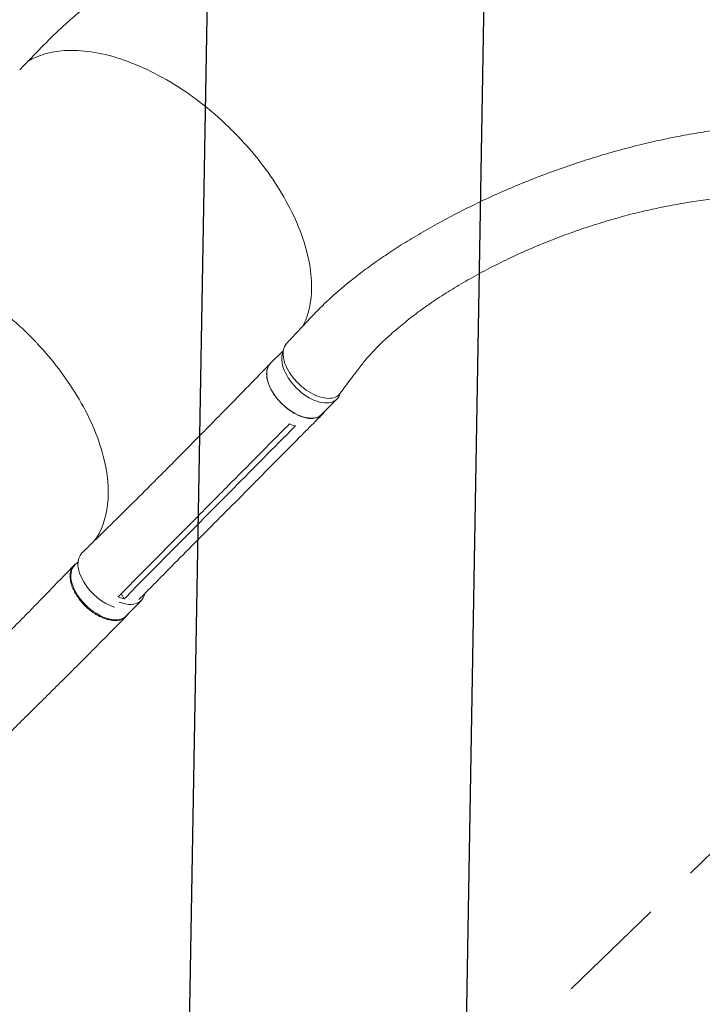
# Model space of a CAD drawing. Units: millimetres. Extents: x -5153 to 4889, y -4464 to 5905.
# Drawn here: x -3028 to -2245, y 1448 to 2578 of the extents above; entities that cross this region are included whole.
import ezdxf

# ---------------------------------------------------------------- set-up
doc = ezdxf.new("R2010")
doc.units = ezdxf.units.MM
doc.header["$LTSCALE"] = 20
doc.linetypes.add('HIDDEN', pattern=[9.525, 6.35, -3.175])
for name, color, linetype in [('2d', 230, 'Continuous'), ('AS-Free_Space', 31, 'HIDDEN'), ('AS-Free_Space_Hatch', 31, 'HIDDEN')]:
    doc.layers.add(name, color=color, linetype=linetype)

msp = doc.modelspace()

# ---------------------------------------------------------------- hatches: boundary and pattern name
at = {"layer": 'AS-Free_Space_Hatch'}
h = msp.add_hatch(dxfattribs=at)
h.set_pattern_fill('ANSI31', color=256, scale=100, angle=44)
h.paths.add_polyline_path([(-860.6, 2681.6, 0.414214), (-1860.6, 3681.6), (-2172.9, 3681.6, 0.194971), (-3565.5, 3117.1), (-4336.4, 2369.2, 0.414214), (-4357.9, 955.2, 0.414214), (-2943.8, 933.7), (-2172.9, 1681.6), (-1860.6, 1681.6, 0.414214)])
h.paths.add_polyline_path([(1685.2, -453.3), (1324.8, -245.3, 0.414214), (-41.2, -611.3), (-962, -2206.3, 0.414214), (-596, -3572.3), (-235.7, -3780.4, 0.414214), (1130.4, -3414.3), (2051.2, -1819.4, 0.414214)])

# ---------------------------------------------------------------- linework, layer by layer
at = {"layer": '2d', "lineweight": 0}
for p, q in [((-2725.3, 2198.8), (-2740, 2184)), ((-2742.1, 2159.6), (-2742.1, 2159.6)), ((-2663.8, 2143), (-2681.1, 2125.6)), ((-2820.4, 2101.9), (-2840.5, 2081.5)), ((-2782.3, 2040.8), (-2802.5, 2020.4)), ((-2761.3, 2044), (-2781.5, 2023.6)), ((-2811.9, 2024.2), (-2811.9, 2024.2)), ((-2961, 1956.3), (-2964.9, 1952.3)), ((-2911.3, 1919.7), (-2908.1, 1913.6)), ((-2888.3, 1911.9), (-2905.4, 1894.4))]:
    msp.add_line(p, q, dxfattribs=at)
for centre, major_axis, ratio, start_param, end_param in [((-2693.3, 2172.2), (-29.5, 29.2), 0.572172, 0.207866, 3.086988), ((-2693.3, 2172.2), (29.5, -29.2), 0.572172, -0.054604, 0.317191), ((-2918, 1940.9), (29.7, -29), 0.576903, -0.932869, -0.064727), ((-2918, 1940.9), (29.7, -29), 0.576903, -0.064727, 0.358373)]:
    msp.add_ellipse(centre, major_axis=major_axis, ratio=ratio, start_param=start_param, end_param=end_param, dxfattribs=at)
at = {"layer": '2d', "lineweight": 0, "extrusion": (0, 0, -1)}
for centre, major_axis, ratio, start_param, end_param in [((-2710.6, 2154.8), (29.5, -29.2), 0.572172, 0.054604, 3.141593), ((-2710.6, 2154.8), (29.5, -29.2), 0.572172, 0, 0.054604), ((-2926.8, 1936.6), (-29.8, 29.6), 0.572172, -2.312942, 0.010082), ((-2935.1, 1923.3), (29.7, -29), 0.576903, 0.064727, 3.141593), ((-2935.1, 1923.3), (29.7, -29), 0.576903, 0, 0.064727)]:
    msp.add_ellipse(centre, major_axis=major_axis, ratio=ratio, start_param=start_param, end_param=end_param, dxfattribs=at)
at = {"layer": '2d', "lineweight": 0}
for points, knots in [([(-2160.3, 2901.1), (-2163.1, 2901), (-2165.8, 2901), (-2174.9, 2900.7), (-2181.2, 2900.5), (-2194.2, 2899.8), (-2200.8, 2899.3), (-2215.4, 2898.2), (-2223.4, 2897.5), (-2239.7, 2895.7), (-2247.9, 2894.7), (-2264.8, 2892.5), (-2273.4, 2891.2), (-2290.8, 2888.5), (-2299.6, 2886.9), (-2317.7, 2883.6), (-2326.8, 2881.8), (-2345.4, 2877.8), (-2354.9, 2875.7), (-2374, 2871.2), (-2383.8, 2868.8), (-2403.6, 2863.6), (-2413.6, 2860.9), (-2433.9, 2855.1), (-2444.2, 2852), (-2465.1, 2845.6), (-2475.7, 2842.2), (-2497.1, 2835.1), (-2507.9, 2831.4), (-2529.8, 2823.6), (-2540.8, 2819.5), (-2563.1, 2811), (-2574.3, 2806.6), (-2596.9, 2797.5), (-2608.2, 2792.7), (-2631, 2782.9), (-2642.4, 2777.9), (-2665.2, 2767.5), (-2676.6, 2762.2), (-2699.2, 2751.3), (-2710.5, 2745.7), (-2732.7, 2734.3), (-2743.8, 2728.6), (-2765.4, 2716.9), (-2776.1, 2711), (-2796.9, 2699.2), (-2807.1, 2693.2), (-2826.9, 2681.4), (-2836.5, 2675.4), (-2855.1, 2663.7), (-2864.1, 2657.8), (-2881.3, 2646.3), (-2889.6, 2640.6), (-2905.4, 2629.4), (-2912.9, 2623.9), (-2927.3, 2613.1), (-2934.2, 2607.9), (-2947.1, 2597.5), (-2953.3, 2592.5), (-2964.8, 2582.7), (-2970.3, 2577.9), (-2980.6, 2568.6), (-2985.4, 2564.1), (-2994.4, 2555.3), (-2998.6, 2551.1), (-3005.7, 2543.7), (-3008.6, 2540.7), (-3015, 2534.2), (-3018.5, 2530.6), (-3023.9, 2525), (-3025.9, 2523), (-3027.9, 2520.9)], [0.195763, 0.195763, 0.195763, 0.195763, 10.000193, 10.000193, 33.379214, 33.379214, 57.22638, 57.22638, 86.118197, 86.118197, 115.808526, 115.808526, 146.401495, 146.401495, 177.934237, 177.934237, 210.441806, 210.441806, 243.969535, 243.969535, 278.531606, 278.531606, 314.141042, 314.141042, 350.804346, 350.804346, 388.513338, 388.513338, 427.240013, 427.240013, 466.929776, 466.929776, 507.493032, 507.493032, 548.795473, 548.795473, 590.648244, 590.648244, 632.800463, 632.800463, 674.938036, 674.938036, 716.693238, 716.693238, 757.667758, 757.667758, 797.467093, 797.467093, 835.738325, 835.738325, 872.200603, 872.200603, 906.660733, 906.660733, 939.012929, 939.012929, 969.227317, 969.227317, 997.333536, 997.333536, 1023.404338, 1023.404338, 1047.541805, 1047.541805, 1069.852347, 1069.852347, 1084.964169, 1084.964169, 1103.098355, 1103.098355, 1113.483686, 1113.483686, 1113.483686, 1113.483686]), ([(-2702.8, 2227), (-2702.1, 2228.3), (-2701.5, 2229.6), (-2697.5, 2238.7), (-2695.1, 2247.3), (-2691.5, 2275.2), (-2693.7, 2296.4), (-2707, 2341.5), (-2718, 2364.9), (-2745.2, 2407.5), (-2760, 2426.3), (-2796.7, 2464.7), (-2818.9, 2483.4), (-2865.4, 2514.1), (-2889.2, 2525.8), (-2935.3, 2541), (-2957.3, 2544.2), (-2992.5, 2541.8), (-3006.5, 2537.7), (-3018.2, 2530.9)], [-446.498047, -446.498047, -446.498047, -446.498047, -442.397167, -442.397167, -418.323781, -418.323781, -370.004471, -370.004471, -321.706949, -321.706949, -281.101597, -281.101597, -232.832467, -232.832467, -184.54376, -184.54376, -136.225925, -136.225925, -97.209136, -97.209136, -97.209136, -97.209136]), ([(-2721.6, 2206.8), (-2719.8, 2208.7), (-2718, 2210.6), (-2710.8, 2218.4), (-2705.4, 2224.2), (-2687.5, 2243.5), (-2673.9, 2257.1), (-2656.5, 2271.9), (-2652.9, 2274.9), (-2644.5, 2281.6), (-2639.7, 2285.3), (-2629.6, 2292.9), (-2624.4, 2296.7), (-2613.4, 2304.5), (-2607.6, 2308.4), (-2595.5, 2316.4), (-2589.2, 2320.4), (-2576.1, 2328.5), (-2569.2, 2332.5), (-2555.1, 2340.7), (-2547.8, 2344.7), (-2532.7, 2352.8), (-2525, 2356.9), (-2509.1, 2364.8), (-2501, 2368.7), (-2484.5, 2376.4), (-2476.1, 2380.2), (-2459, 2387.5), (-2450.4, 2391.1), (-2433, 2398), (-2424.2, 2401.3), (-2406.6, 2407.7), (-2397.7, 2410.8), (-2380, 2416.7), (-2371.2, 2419.5), (-2353.5, 2424.8), (-2344.7, 2427.3), (-2327.3, 2432), (-2318.6, 2434.2), (-2301.3, 2438.3), (-2292.8, 2440.2), (-2275.9, 2443.7), (-2267.5, 2445.4), (-2250.9, 2448.3), (-2242.7, 2449.6), (-2226.6, 2452), (-2218.6, 2453), (-2202.8, 2454.8), (-2195.1, 2455.6), (-2179.8, 2456.9), (-2172.3, 2457.4), (-2162.8, 2457.9), (-2161, 2458), (-2159.2, 2458.1)], [0, 0, 0, 0, 10.000001, 10.000001, 40.000023, 40.000023, 109.47128, 109.47128, 127.764229, 127.764229, 151.498241, 151.498241, 177.284657, 177.284657, 205.310106, 205.310106, 235.518031, 235.518031, 267.781388, 267.781388, 301.888491, 301.888491, 337.547847, 337.547847, 374.404556, 374.404556, 412.066489, 412.066489, 450.13454, 450.13454, 488.230143, 488.230143, 526.030653, 526.030653, 563.239188, 563.239188, 599.616103, 599.616103, 634.978016, 634.978016, 669.189893, 669.189893, 702.158626, 702.158626, 733.826473, 733.826473, 764.164977, 764.164977, 793.169626, 793.169626, 820.855312, 820.855312, 827.591114, 827.591114, 827.591114, 827.591114]), ([(-2159, 2376.7), (-2159.6, 2376.7), (-2160.1, 2376.7), (-2164, 2376.7), (-2167.4, 2376.7), (-2177.5, 2376.6), (-2184.2, 2376.4), (-2197.8, 2375.7), (-2204.6, 2375.3), (-2218.5, 2374.1), (-2225.6, 2373.4), (-2239.9, 2371.7), (-2247.1, 2370.8), (-2261.7, 2368.6), (-2269.1, 2367.3), (-2284, 2364.6), (-2291.5, 2363.1), (-2306.7, 2359.8), (-2314.4, 2358), (-2329.8, 2354.2), (-2337.5, 2352.1), (-2353.1, 2347.7), (-2360.9, 2345.3), (-2376.6, 2340.3), (-2384.4, 2337.7), (-2400.1, 2332.1), (-2407.9, 2329.2), (-2423.4, 2323.2), (-2431.2, 2320), (-2446.6, 2313.4), (-2454.2, 2310), (-2469.3, 2303), (-2476.7, 2299.3), (-2491.4, 2291.9), (-2498.6, 2288), (-2512.7, 2280.2), (-2519.6, 2276.2), (-2533, 2268.2), (-2539.6, 2264), (-2552.3, 2255.7), (-2558.4, 2251.6), (-2570.2, 2243.1), (-2575.8, 2238.9), (-2586.6, 2230.4), (-2591.8, 2226.2), (-2601.5, 2217.8), (-2606.1, 2213.7), (-2614.8, 2205.4), (-2618.8, 2201.3), (-2626.4, 2193.3), (-2629.9, 2189.3), (-2636.2, 2181.6), (-2639.2, 2177.7), (-2644.4, 2170.7), (-2646.6, 2167.8), (-2652.5, 2159.8), (-2656.3, 2154.8), (-2660, 2149.8)], [7.924132, 7.924132, 7.924132, 7.924132, 10.002567, 10.002567, 23.062369, 23.062369, 49.406077, 49.406077, 76.568467, 76.568467, 104.810367, 104.810367, 134.112985, 134.112985, 164.448281, 164.448281, 195.771129, 195.771129, 228.01702, 228.01702, 261.099606, 261.099606, 294.908368, 294.908368, 329.30661, 329.30661, 364.130085, 364.130085, 399.186633, 399.186633, 434.257248, 434.257248, 469.09903, 469.09903, 503.450358, 503.450358, 537.038474, 537.038474, 569.589292, 569.589292, 600.838895, 600.838895, 630.545738, 630.545738, 658.502288, 658.502288, 684.544797, 684.544797, 708.560095, 708.560095, 730.488807, 730.488807, 750.332625, 750.332625, 764.507301, 764.507301, 788.892004, 788.892004, 788.892004, 788.892004]), ([(-3009.7, 2208.8), (-3009.9, 2209.1), (-3010.1, 2209.2), (-3012.7, 2211.9), (-3015.2, 2214.5), (-3036.3, 2235.4), (-3056.5, 2251.8), (-3100.7, 2280.5), (-3124.5, 2292), (-3169.7, 2306), (-3190.7, 2308.8), (-3223.9, 2306.1), (-3236.8, 2302.5), (-3247.8, 2296.5)], [-740.321572, -740.321572, -740.321572, -740.321572, -739.20094, -739.20094, -717.71152, -717.71152, -562.195713, -562.195713, -390.107116, -390.107116, -224.6365, -224.6365, -97.665952, -97.665952, -97.665952, -97.665952]), ([(-3009.7, 2208.8), (-3008.8, 2207.9), (-3008.3, 2207.3), (-2990.1, 2187.8), (-2974.8, 2167.8), (-2948.2, 2123.8), (-2937.9, 2100.2), (-2926.8, 2057.6), (-2925.1, 2038.8), (-2928.9, 2005.9), (-2933.9, 1991.9), (-2941.9, 1980.5)], [453.099718, 453.099718, 453.099718, 453.099718, 459.169958, 459.169958, 585.146113, 585.146113, 727.735654, 727.735654, 854.158378, 854.158378, 973.661146, 973.661146, 973.661146, 973.661146]), ([(-2721.6, 2206.8), (-2722.9, 2205.4), (-2725.2, 2201.6), (-2726.1, 2193.8), (-2724, 2184), (-2718.9, 2173.6), (-2711.2, 2163.5), (-2701.7, 2154.8), (-2691.3, 2148.1), (-2680.8, 2144.2), (-2671.3, 2143.3), (-2664.3, 2145.4), (-2661.1, 2148.3), (-2660, 2149.8)], [0.075735, 0.075735, 0.075735, 0.075735, 0.125, 0.1875, 0.25, 0.3125, 0.375, 0.4375, 0.5, 0.5625, 0.625, 0.6875, 0.7347, 0.7347, 0.7347, 0.7347]), ([(-2820.3, 2101.9), (-2818.4, 2103.8), (-2816.5, 2105.8), (-2808.8, 2113.6), (-2803.1, 2119.4), (-2780.1, 2142.8), (-2762.9, 2160.5), (-2743.9, 2180), (-2742.1, 2181.9), (-2740.3, 2183.8)], [0, 0, 0, 0, 10.000001, 10.000001, 40.000019, 40.000019, 130.000367, 130.000367, 139.581765, 139.581765, 139.581765, 139.581765]), ([(-2678.6, 2128.1), (-2679.8, 2125.9), (-2683.4, 2122.4), (-2691.2, 2120.2), (-2700.9, 2121.2), (-2711.4, 2125.4), (-2721.9, 2132.4), (-2731.3, 2141.4), (-2738.7, 2151.7), (-2743.5, 2162.2), (-2745.1, 2172.1), (-2743.6, 2179.6), (-2741, 2183.2), (-2739.6, 2184.4)], [0.0514316, 0.0514316, 0.0514316, 0.0514316, 0.064078, 0.0768936, 0.0897092, 0.1025248, 0.1153405, 0.1281561, 0.1409717, 0.1537873, 0.1666029, 0.1794185, 0.1893308, 0.1893308, 0.1893308, 0.1893308]), ([(-2680.8, 2125.2), (-2682.7, 2123.3), (-2684.6, 2121.4), (-2692.3, 2113.6), (-2698.1, 2107.8), (-2721.2, 2084.5), (-2738.5, 2067.1), (-2757.6, 2047.8), (-2759.5, 2045.9), (-2761.3, 2044)], [0, 0, 0, 0, 10, 10, 40, 40, 130.000008, 130.000008, 139.579321, 139.579321, 139.579321, 139.579321]), ([(-2956.5, 1966.3), (-2954.5, 1968.2), (-2952.6, 1970.1), (-2944.8, 1977.7), (-2939, 1983.4), (-2915.7, 2006.3), (-2898.3, 2023.5), (-2867.4, 2054.4), (-2854, 2067.9), (-2840.5, 2081.5)], [0, 0, 0, 0, 10.000001, 10.000001, 40.00003, 40.00003, 130.000688, 130.000688, 200.008637, 200.008637, 200.008637, 200.008637]), ([(-2789, 2043.2), (-2792.3, 2039.9), (-2795.6, 2036.5), (-2802.4, 2029.7), (-2805.8, 2026.3), (-2809.2, 2022.8)], [-35, -35, -35, -35, -17.675, -17.675, 0, 0, 0, 0]), ([(-2781.6, 2023.6), (-2783.5, 2021.7), (-2785.4, 2019.8), (-2793.1, 2012), (-2798.9, 2006.2), (-2821.9, 1982.9), (-2839.3, 1965.4), (-2868.1, 1936.2), (-2879.6, 1924.6), (-2891.1, 1912.9)], [0.060398, 0.060398, 0.060398, 0.060398, 10, 10, 40, 40, 130.000012, 130.000012, 189.878146, 189.878146, 189.878146, 189.878146]), ([(-2913.1, 1917.8), (-2884.3, 1947), (-2855.4, 1976.1), (-2820.8, 2011.1), (-2815, 2017), (-2809.2, 2022.8)], [0.003, 0.003, 0.003, 0.003, 0.1527899, 0.1527899, 0.1830004, 0.1830004, 0.1830004, 0.1830004]), ([(-3192.5, 1728.1), (-3190.1, 1730.4), (-3187.7, 1732.7), (-3179.9, 1740.2), (-3174.5, 1745.3), (-3163.7, 1755.7), (-3158.2, 1760.9), (-3147.2, 1771.4), (-3141.7, 1776.7), (-3130.5, 1787.3), (-3124.9, 1792.7), (-3113.7, 1803.4), (-3108.1, 1808.9), (-3096.8, 1819.7), (-3091.2, 1825.2), (-3079.9, 1836.2), (-3074.3, 1841.7), (-3063.1, 1852.7), (-3057.6, 1858.2), (-3046.5, 1869.3), (-3041, 1874.8), (-3030, 1885.8), (-3024.6, 1891.4), (-3013.8, 1902.4), (-3008.5, 1907.8), (-2997.9, 1918.7), (-2992.6, 1924.1), (-2982.3, 1934.9), (-2977.1, 1940.2), (-2969.9, 1947.6), (-2967.9, 1949.8), (-2965.8, 1951.9)], [0, 0, 0, 0, 10.000309, 10.000309, 32.596664, 32.596664, 55.544571, 55.544571, 78.977336, 78.977336, 102.872177, 102.872177, 127.183015, 127.183015, 151.846005, 151.846005, 176.794656, 176.794656, 201.973212, 201.973212, 227.339083, 227.339083, 252.853134, 252.853134, 278.465249, 278.465249, 304.105403, 304.105403, 329.686545, 329.686545, 340.225754, 340.225754, 340.225754, 340.225754]), ([(-2903.6, 1896.2), (-2904, 1895.6), (-2904.4, 1895), (-2905.1, 1894.2), (-2905.3, 1893.9), (-2905.8, 1893.4), (-2906, 1893.2), (-2906.7, 1892.5), (-2907.3, 1892.1), (-2908.9, 1890.9), (-2910.2, 1890.3), (-2911.9, 1889.7), (-2912.2, 1889.6), (-2913, 1889.4), (-2913.3, 1889.3), (-2914.4, 1889.1), (-2915.2, 1889), (-2917.5, 1888.7), (-2919.2, 1888.7), (-2921.7, 1888.9), (-2922.6, 1889.1), (-2924.4, 1889.4), (-2925.3, 1889.6), (-2928.1, 1890.2), (-2929.9, 1890.8), (-2932.8, 1892), (-2933.7, 1892.4), (-2935.7, 1893.3), (-2936.6, 1893.7), (-2939.5, 1895.3), (-2941.3, 1896.4), (-2943.7, 1898), (-2944.1, 1898.3), (-2945.1, 1899), (-2945.5, 1899.4), (-2946.9, 1900.4), (-2947.8, 1901.1), (-2950.4, 1903.3), (-2952.1, 1904.9), (-2954.2, 1907), (-2954.6, 1907.4), (-2955.4, 1908.2), (-2955.8, 1908.7), (-2956.9, 1910), (-2957.7, 1910.9), (-2959.8, 1913.5), (-2961.1, 1915.3), (-2962.6, 1917.7), (-2962.9, 1918.1), (-2963.5, 1919.1), (-2963.8, 1919.5), (-2964.6, 1921), (-2965.1, 1921.9), (-2966.5, 1924.7), (-2967.4, 1926.6), (-2968.2, 1928.9), (-2968.3, 1929.4), (-2968.6, 1930.3), (-2968.8, 1930.8), (-2969.2, 1932.1), (-2969.4, 1933), (-2969.9, 1935.7), (-2970.1, 1937.4), (-2970.2, 1939.5), (-2970.2, 1939.9), (-2970.1, 1940.7), (-2970.1, 1941.1), (-2970, 1942.3), (-2969.9, 1943), (-2969.5, 1945.2), (-2969.1, 1946.6), (-2968.4, 1948.2), (-2968.2, 1948.5), (-2967.9, 1949.1), (-2967.7, 1949.4), (-2967.2, 1950.3), (-2966.8, 1950.8), (-2965.5, 1952.3), (-2964.4, 1953.2), (-2963.2, 1954), (-2963.2, 1954.1), (-2963.1, 1954.1)], [0.0517559, 0.0517559, 0.0517559, 0.0517559, 0.0554462, 0.0554462, 0.0571789, 0.0571789, 0.0589116, 0.0589116, 0.062377, 0.062377, 0.0693078, 0.0693078, 0.0710405, 0.0710405, 0.0727732, 0.0727732, 0.0762386, 0.0762386, 0.0831694, 0.0831694, 0.0866347, 0.0866347, 0.0901001, 0.0901001, 0.0970309, 0.0970309, 0.1004963, 0.1004963, 0.1039617, 0.1039617, 0.1108925, 0.1108925, 0.1126252, 0.1126252, 0.1143579, 0.1143579, 0.1178232, 0.1178232, 0.124754, 0.124754, 0.1264867, 0.1264867, 0.1282194, 0.1282194, 0.1316848, 0.1316848, 0.1386156, 0.1386156, 0.1403483, 0.1403483, 0.142081, 0.142081, 0.1455464, 0.1455464, 0.1524771, 0.1524771, 0.1542098, 0.1542098, 0.1559425, 0.1559425, 0.1594079, 0.1594079, 0.1663387, 0.1663387, 0.1680714, 0.1680714, 0.1698041, 0.1698041, 0.1732695, 0.1732695, 0.1802003, 0.1802003, 0.181933, 0.181933, 0.1836657, 0.1836657, 0.187131, 0.187131, 0.1940618, 0.1940618, 0.1945171, 0.1945171, 0.1945171, 0.1945171]), ([(-2908.1, 1913.6), (-2909.8, 1914), (-2911.5, 1914.7), (-2913.8, 1915.6), (-2914.4, 1915.8), (-2914.9, 1916.1)], [-87.348443, -87.348443, -87.348443, -87.348443, -81.137316, -81.137316, -79.32713, -79.32713, -79.32713, -79.32713]), ([(-2905.7, 1893.5), (-2907.7, 1891.5), (-2909.7, 1889.4), (-2916.8, 1882.2), (-2922, 1877), (-2932.4, 1866.5), (-2937.7, 1861.2), (-2948.3, 1850.5), (-2953.7, 1845.1), (-2964.6, 1834.2), (-2970, 1828.8), (-2981, 1817.8), (-2986.6, 1812.3), (-2997.7, 1801.3), (-3003.2, 1795.7), (-3014.5, 1784.6), (-3020.1, 1779.1), (-3031.4, 1767.9), (-3037, 1762.3), (-3048.3, 1751.2), (-3054, 1745.6), (-3065.4, 1734.4), (-3071.1, 1728.9), (-3082.5, 1717.7), (-3088.2, 1712.1), (-3099.7, 1701), (-3105.4, 1695.4), (-3116.9, 1684.3), (-3122.6, 1678.7), (-3130.3, 1671.3), (-3132.2, 1669.5), (-3134.2, 1667.6)], [0, 0, 0, 0, 10.000191, 10.000191, 35.450167, 35.450167, 60.948571, 60.948571, 86.462799, 86.462799, 111.931609, 111.931609, 137.305522, 137.305522, 162.547819, 162.547819, 187.634846, 187.634846, 212.555321, 212.555321, 237.308467, 237.308467, 261.900867, 261.900867, 286.34211, 286.34211, 310.639453, 310.639453, 334.792003, 334.792003, 342.864864, 342.864864, 342.864864, 342.864864])]:
    msp.add_open_spline(points, degree=3, knots=knots, dxfattribs=at)
for points in [[(-2720, 2112.8), (-2719.4, 2113.4), (-2718.8, 2114), (-2718.2, 2114.5)], [(-2718.2, 2114.5), (-2716.1, 2113.6), (-2713.8, 2112.7), (-2711.5, 2112.1)], [(-2789, 2043.2), (-2766, 2066.4), (-2743, 2089.6), (-2720, 2112.8)], [(-2713.2, 2110.3), (-2736.3, 2087.2), (-2759.3, 2064), (-2782.3, 2040.8)], [(-2711.5, 2112.1), (-2712.1, 2111.5), (-2712.7, 2110.9), (-2713.2, 2110.3)], [(-2840.5, 2081.5), (-2840.5, 2081.5), (-2840.5, 2081.5), (-2840.5, 2081.5)], [(-2781.5, 2023.6), (-2781.5, 2023.6), (-2781.5, 2023.6), (-2781.5, 2023.6)], [(-2802.5, 2020.4), (-2837.2, 1985.4), (-2871.8, 1950.4), (-2906.3, 1915.3)], [(-2969.1, 1932.1), (-2969.1, 1932.1), (-2969.1, 1932.1), (-2969.1, 1932.1)], [(-2967.2, 1926.4), (-2967.2, 1926.4), (-2967.2, 1926.4), (-2967.2, 1926.4)], [(-2914.9, 1916.1), (-2914.3, 1916.6), (-2913.7, 1917.2), (-2913.1, 1917.8)], [(-2906.3, 1915.3), (-2906.9, 1914.7), (-2907.5, 1914.2), (-2908.1, 1913.6)]]:
    msp.add_open_spline(points, degree=3, dxfattribs=at)
at = {"layer": 'AS-Free_Space', "flags": 128}
msp.add_lwpolyline([(-2172.9, 1681.6), (-1860.6, 1681.6, 0.414214), (-860.6, 2681.6, 0.414214), (-1860.6, 3681.6), (-2172.9, 3681.6, 0.194971), (-3565.5, 3117.1), (-4336.4, 2369.2, 0.414214), (-4357.9, 955.2, 0.414214), (-2943.8, 933.7), (-2172.9, 1681.6)], format="xyb", dxfattribs=at)

doc.saveas('drawing.dxf')
